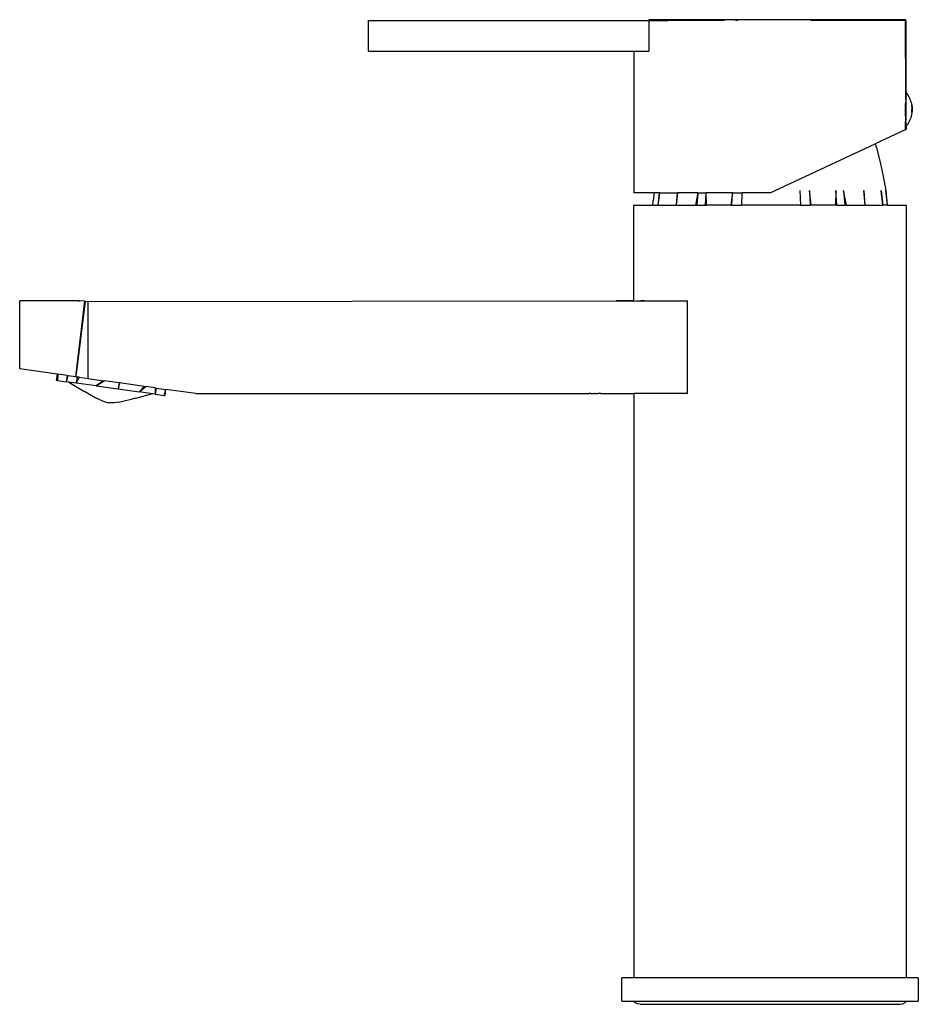
# Model space of a CAD drawing. Extents: x -0.174 to 0.171, y -0.08 to 0.079.
# Drawn here: x -0.174 to -0.029, y -0.08 to 0.079 of the extents above; entities that cross this region are included whole.
import ezdxf

# ---------------------------------------------------------------- set-up
doc = ezdxf.new("R2010")
doc.units = 0
doc.layers.get('0').update_dxf_attribs({"linetype": 'CONTINUOUS'})

msp = doc.modelspace()

# ---------------------------------------------------------------- linework, layer by layer
for p, q in [((-0.11767, 0.07927), (-0.11767, 0.07427)), ((-0.11767, 0.07927), (-0.07226, 0.07927)), ((-0.07224, 0.07933), (-0.07226, 0.07927)), ((-0.07226, 0.07927), (-0.07226, 0.07427)), ((-0.07226, 0.07927), (-0.0692, 0.07927)), ((-0.07218, 0.07937), (-0.07224, 0.07933)), ((-0.07222, 0.07936), (-0.07224, 0.07933)), ((-0.07218, 0.07937), (-0.07222, 0.07936)), ((-0.07215, 0.07937), (-0.07218, 0.07937)), ((-0.03077, 0.07937), (-0.07215, 0.07937)), ((-0.0692, 0.07927), (-0.06919, 0.07931)), ((-0.06913, 0.07927), (-0.0692, 0.07927)), ((-0.06913, 0.07927), (-0.06919, 0.07931)), ((-0.06516, 0.07927), (-0.06913, 0.07927)), ((-0.06516, 0.07927), (-0.065, 0.07931)), ((-0.065, 0.07927), (-0.06516, 0.07927)), ((-0.065, 0.07927), (-0.065, 0.07931)), ((-0.06001, 0.07927), (-0.065, 0.07927)), ((-0.05822, 0.07927), (-0.05822, 0.07931)), ((-0.05793, 0.07927), (-0.05822, 0.07931)), ((-0.05793, 0.07927), (-0.05822, 0.07927)), ((-0.03083, 0.07927), (-0.04612, 0.07927)), ((-0.03083, 0.07927), (-0.03077, 0.06697)), ((-0.03083, 0.07927), (-0.03067, 0.07927)), ((-0.03072, 0.07936), (-0.03077, 0.07937)), ((-0.03068, 0.07932), (-0.03072, 0.07936)), ((-0.03067, 0.07927), (-0.03068, 0.07932)), ((-0.03067, 0.06761), (-0.03067, 0.07927)), ((-0.11767, 0.07427), (-0.07467, 0.07427)), ((-0.07467, 0.07427), (-0.07467, 0.05137)), ((-0.07467, 0.07427), (-0.07226, 0.07427)), ((-0.03077, 0.06697), (-0.03067, 0.06697)), ((-0.03077, 0.06697), (-0.03068, 0.06681)), ((-0.0305, 0.06739), (-0.03067, 0.06761)), ((-0.03067, 0.06697), (-0.03067, 0.06761)), ((-0.03067, 0.06697), (-0.03067, 0.0669)), ((-0.03035, 0.06717), (-0.0305, 0.06739)), ((-0.03022, 0.06694), (-0.03035, 0.06717)), ((-0.0301, 0.06671), (-0.03022, 0.06694)), ((-0.03076, 0.06542), (-0.03075, 0.06565)), ((-0.03076, 0.06538), (-0.03067, 0.06537)), ((-0.03075, 0.06526), (-0.03076, 0.06538)), ((-0.03072, 0.06634), (-0.03075, 0.06584)), ((-0.03075, 0.06565), (-0.03075, 0.06584)), ((-0.03072, 0.06634), (-0.03071, 0.06641)), ((-0.03067, 0.06645), (-0.03071, 0.06641)), ((-0.03069, 0.06669), (-0.0307, 0.06664)), ((-0.0307, 0.06654), (-0.0307, 0.06664)), ((-0.03067, 0.06664), (-0.0307, 0.06654)), ((-0.0307, 0.06654), (-0.03067, 0.06645)), ((-0.03069, 0.06669), (-0.03068, 0.06681)), ((-0.03069, 0.06669), (-0.03067, 0.06664)), ((-0.03068, 0.06681), (-0.03067, 0.0669)), ((-0.03067, 0.06537), (-0.03067, 0.06645)), ((-0.03067, 0.06437), (-0.03067, 0.06537)), ((-0.02999, 0.06647), (-0.0301, 0.06671)), ((-0.0299, 0.06623), (-0.02999, 0.06647)), ((-0.02983, 0.06599), (-0.0299, 0.06623)), ((-0.02983, 0.06599), (-0.02977, 0.06574)), ((-0.02977, 0.06574), (-0.02972, 0.06548)), ((-0.02972, 0.0653), (-0.02972, 0.06548)), ((-0.02972, 0.06548), (-0.02969, 0.06522)), ((-0.02972, 0.06534), (-0.02972, 0.0653)), ((-0.03076, 0.06487), (-0.03075, 0.06526)), ((-0.03075, 0.06448), (-0.03076, 0.06487)), ((-0.03076, 0.06436), (-0.03075, 0.06448)), ((-0.03076, 0.06436), (-0.03067, 0.06437)), ((-0.03075, 0.06409), (-0.03076, 0.06436)), ((-0.03075, 0.06397), (-0.03075, 0.06409)), ((-0.03074, 0.06382), (-0.03075, 0.06397)), ((-0.03073, 0.06366), (-0.03074, 0.06382)), ((-0.03067, 0.0633), (-0.03067, 0.06437)), ((-0.02983, 0.06376), (-0.0299, 0.06352)), ((-0.02977, 0.06401), (-0.02983, 0.06376)), ((-0.02972, 0.06427), (-0.02977, 0.06401)), ((-0.02972, 0.0653), (-0.0297, 0.06525)), ((-0.02972, 0.06526), (-0.02969, 0.06522)), ((-0.02969, 0.06522), (-0.02972, 0.06518)), ((-0.02972, 0.06522), (-0.02972, 0.06518)), ((-0.02972, 0.06518), (-0.02972, 0.06513)), ((-0.02972, 0.06518), (-0.0297, 0.06511)), ((-0.02972, 0.06518), (-0.02969, 0.06514)), ((-0.02972, 0.06513), (-0.02969, 0.06507)), ((-0.02972, 0.06513), (-0.02972, 0.06508)), ((-0.02972, 0.06508), (-0.02969, 0.06505)), ((-0.02972, 0.06508), (-0.02972, 0.06503)), ((-0.02972, 0.06503), (-0.0297, 0.06501)), ((-0.02972, 0.06503), (-0.0297, 0.06497)), ((-0.02972, 0.06493), (-0.02969, 0.06487)), ((-0.02972, 0.06493), (-0.02969, 0.0649)), ((-0.02972, 0.06493), (-0.02969, 0.06493)), ((-0.02972, 0.06487), (-0.02969, 0.0649)), ((-0.02972, 0.06487), (-0.02969, 0.06484)), ((-0.02972, 0.06487), (-0.02969, 0.06487)), ((-0.02972, 0.06482), (-0.02969, 0.06487)), ((-0.02972, 0.06482), (-0.02969, 0.06484)), ((-0.02972, 0.06482), (-0.02969, 0.06481)), ((-0.02972, 0.06477), (-0.02972, 0.06482)), ((-0.02972, 0.06477), (-0.02969, 0.06481)), ((-0.02972, 0.06477), (-0.02969, 0.06478)), ((-0.02972, 0.06472), (-0.02969, 0.06478)), ((-0.02972, 0.06472), (-0.02972, 0.06477)), ((-0.02972, 0.06472), (-0.02969, 0.06476)), ((-0.02972, 0.06467), (-0.02969, 0.06473)), ((-0.02972, 0.06467), (-0.02972, 0.06472)), ((-0.02972, 0.06467), (-0.02969, 0.0647)), ((-0.02972, 0.06462), (-0.02969, 0.06468)), ((-0.02972, 0.06462), (-0.02972, 0.06467)), ((-0.02972, 0.06457), (-0.02969, 0.06463)), ((-0.02972, 0.06457), (-0.02972, 0.06462)), ((-0.02972, 0.06453), (-0.02969, 0.06459)), ((-0.02972, 0.06453), (-0.02972, 0.06457)), ((-0.02972, 0.06453), (-0.02969, 0.06456)), ((-0.02972, 0.06448), (-0.02972, 0.06453)), ((-0.02972, 0.06448), (-0.02969, 0.06453)), ((-0.02972, 0.06427), (-0.02969, 0.06453)), ((-0.02972, 0.06448), (-0.02972, 0.06427)), ((-0.0297, 0.06525), (-0.02969, 0.06522)), ((-0.0297, 0.06511), (-0.02969, 0.06505)), ((-0.0297, 0.06501), (-0.0297, 0.06497)), ((-0.0297, 0.06497), (-0.02969, 0.06493)), ((-0.02969, 0.06522), (-0.02969, 0.06517)), ((-0.02969, 0.06522), (-0.02967, 0.06495)), ((-0.02967, 0.06495), (-0.02969, 0.06522)), ((-0.02969, 0.06522), (-0.02967, 0.06495)), ((-0.02967, 0.06495), (-0.02969, 0.06522)), ((-0.02967, 0.06495), (-0.02969, 0.06521)), ((-0.02967, 0.06495), (-0.02969, 0.06521)), ((-0.02967, 0.06495), (-0.02969, 0.06521)), ((-0.02967, 0.06495), (-0.02969, 0.06521)), ((-0.02967, 0.06495), (-0.02969, 0.0652)), ((-0.02967, 0.06495), (-0.02969, 0.0652)), ((-0.02967, 0.06495), (-0.02969, 0.06519)), ((-0.02967, 0.06493), (-0.02969, 0.06519)), ((-0.02967, 0.06495), (-0.02969, 0.06519)), ((-0.02967, 0.06493), (-0.02969, 0.06517)), ((-0.02967, 0.06495), (-0.02969, 0.06517)), ((-0.02967, 0.06493), (-0.02969, 0.06516)), ((-0.02967, 0.06494), (-0.02969, 0.06516)), ((-0.02967, 0.06495), (-0.02969, 0.06516)), ((-0.02967, 0.06493), (-0.02969, 0.06514)), ((-0.02967, 0.06494), (-0.02969, 0.06514)), ((-0.02967, 0.06493), (-0.02969, 0.06512)), ((-0.02967, 0.06494), (-0.02969, 0.06512)), ((-0.02967, 0.06493), (-0.02969, 0.0651)), ((-0.02967, 0.06494), (-0.02969, 0.0651)), ((-0.02969, 0.06507), (-0.02969, 0.06505)), ((-0.02967, 0.06493), (-0.02969, 0.06507)), ((-0.02967, 0.06489), (-0.02969, 0.06507)), ((-0.02969, 0.06505), (-0.02969, 0.06507)), ((-0.02967, 0.06494), (-0.02969, 0.06507)), ((-0.02969, 0.06505), (-0.02969, 0.06502)), ((-0.02967, 0.06489), (-0.02969, 0.06505)), ((-0.02969, 0.06502), (-0.02969, 0.06505)), ((-0.02967, 0.06491), (-0.02969, 0.06505)), ((-0.02967, 0.06494), (-0.02969, 0.06505)), ((-0.02969, 0.06502), (-0.02969, 0.06499)), ((-0.02967, 0.06489), (-0.02969, 0.06502)), ((-0.02969, 0.06499), (-0.02969, 0.06502)), ((-0.02967, 0.06491), (-0.02969, 0.06502)), ((-0.02969, 0.06499), (-0.02969, 0.06496)), ((-0.02967, 0.06489), (-0.02969, 0.06499)), ((-0.02969, 0.06496), (-0.02969, 0.06499)), ((-0.02967, 0.06491), (-0.02969, 0.06499)), ((-0.02969, 0.06496), (-0.02969, 0.06493)), ((-0.02967, 0.06489), (-0.02969, 0.06496)), ((-0.02969, 0.06493), (-0.02969, 0.06496)), ((-0.02967, 0.06491), (-0.02969, 0.06496)), ((-0.02969, 0.06493), (-0.02969, 0.0649)), ((-0.02967, 0.06489), (-0.02969, 0.06493)), ((-0.02969, 0.0649), (-0.02969, 0.06493)), ((-0.02967, 0.06488), (-0.02969, 0.06493)), ((-0.02967, 0.06491), (-0.02969, 0.06493)), ((-0.02969, 0.0649), (-0.02969, 0.06487)), ((-0.02967, 0.06485), (-0.02969, 0.0649)), ((-0.02969, 0.06487), (-0.02969, 0.0649)), ((-0.02967, 0.06488), (-0.02969, 0.0649)), ((-0.02967, 0.06488), (-0.02969, 0.06476)), ((-0.02967, 0.06488), (-0.02969, 0.06478)), ((-0.02967, 0.06488), (-0.02969, 0.06481)), ((-0.02967, 0.06488), (-0.02969, 0.06484)), ((-0.02969, 0.06487), (-0.02969, 0.06484)), ((-0.02967, 0.06485), (-0.02969, 0.06487)), ((-0.02969, 0.06484), (-0.02969, 0.06487)), ((-0.02967, 0.06485), (-0.02969, 0.06481)), ((-0.02967, 0.06485), (-0.02969, 0.06478)), ((-0.02967, 0.06485), (-0.02969, 0.06476)), ((-0.02967, 0.06485), (-0.02969, 0.06473)), ((-0.02969, 0.06484), (-0.02969, 0.06481)), ((-0.02969, 0.06481), (-0.02969, 0.06484)), ((-0.02967, 0.06484), (-0.02969, 0.06461)), ((-0.02967, 0.06484), (-0.02969, 0.06463)), ((-0.02967, 0.06484), (-0.02969, 0.06465)), ((-0.02967, 0.06484), (-0.02969, 0.06468)), ((-0.02967, 0.06484), (-0.02969, 0.0647)), ((-0.02967, 0.06484), (-0.02969, 0.06473)), ((-0.02967, 0.06484), (-0.02969, 0.06476)), ((-0.02969, 0.06481), (-0.02969, 0.06478)), ((-0.02967, 0.06481), (-0.02969, 0.06473)), ((-0.02967, 0.06481), (-0.02969, 0.0647)), ((-0.02967, 0.06481), (-0.02969, 0.06468)), ((-0.02967, 0.06481), (-0.02969, 0.06465)), ((-0.02967, 0.06481), (-0.02969, 0.06463)), ((-0.02967, 0.06481), (-0.02969, 0.06461)), ((-0.02967, 0.06481), (-0.02969, 0.06459)), ((-0.02969, 0.06478), (-0.02969, 0.06481)), ((-0.02967, 0.06481), (-0.02969, 0.06454)), ((-0.02967, 0.06481), (-0.02969, 0.06455)), ((-0.02967, 0.06481), (-0.02969, 0.06456)), ((-0.02967, 0.06481), (-0.02969, 0.06457)), ((-0.02967, 0.06481), (-0.02969, 0.06459)), ((-0.02967, 0.06481), (-0.02969, 0.06461)), ((-0.02967, 0.0648), (-0.02969, 0.06453)), ((-0.02967, 0.0648), (-0.02969, 0.06459)), ((-0.02967, 0.0648), (-0.02969, 0.06457)), ((-0.02967, 0.0648), (-0.02969, 0.06456)), ((-0.02967, 0.0648), (-0.02969, 0.06455)), ((-0.02967, 0.0648), (-0.02969, 0.06454)), ((-0.02967, 0.0648), (-0.02969, 0.06453)), ((-0.02967, 0.0648), (-0.02969, 0.06453)), ((-0.02967, 0.0648), (-0.02969, 0.06453)), ((-0.02967, 0.0648), (-0.02969, 0.06453)), ((-0.02967, 0.0648), (-0.02969, 0.06453)), ((-0.02967, 0.0648), (-0.02969, 0.06454)), ((-0.02969, 0.06478), (-0.02969, 0.06476)), ((-0.02969, 0.06476), (-0.02969, 0.06478)), ((-0.02969, 0.06476), (-0.02969, 0.06473)), ((-0.02969, 0.06473), (-0.02969, 0.06476)), ((-0.02969, 0.06473), (-0.02969, 0.0647)), ((-0.02969, 0.0647), (-0.02969, 0.06473)), ((-0.02969, 0.06468), (-0.02969, 0.0647)), ((-0.02969, 0.0647), (-0.02969, 0.06468)), ((-0.02969, 0.06468), (-0.02969, 0.0647)), ((-0.02969, 0.06456), (-0.02969, 0.06463)), ((-0.02967, 0.06495), (-0.02967, 0.06487)), ((-0.02967, 0.06495), (-0.02967, 0.06487)), ((-0.02967, 0.06494), (-0.02967, 0.06487)), ((-0.02967, 0.06489), (-0.02967, 0.06493)), ((-0.02967, 0.06493), (-0.02967, 0.06487)), ((-0.02967, 0.06491), (-0.02967, 0.06487)), ((-0.02967, 0.06491), (-0.02967, 0.06488)), ((-0.02967, 0.06485), (-0.02967, 0.06489)), ((-0.02967, 0.06488), (-0.02967, 0.06484)), ((-0.02967, 0.0648), (-0.02967, 0.06487)), ((-0.02967, 0.06481), (-0.02967, 0.06487)), ((-0.02967, 0.06485), (-0.02967, 0.06487)), ((-0.02967, 0.06487), (-0.02967, 0.06484)), ((-0.02967, 0.06481), (-0.02967, 0.06487)), ((-0.02967, 0.0648), (-0.02967, 0.06487)), ((-0.02967, 0.06481), (-0.02967, 0.06485)), ((-0.02967, 0.06484), (-0.02967, 0.06481)), ((-0.0308, 0.06278), (-0.03083, 0.06156)), ((-0.0307, 0.06314), (-0.0308, 0.06278)), ((-0.03075, 0.06278), (-0.0308, 0.06278)), ((-0.03073, 0.06358), (-0.03073, 0.06366)), ((-0.03072, 0.06336), (-0.03073, 0.06358)), ((-0.0307, 0.06318), (-0.03072, 0.06336)), ((-0.03067, 0.0633), (-0.0307, 0.06318)), ((-0.0307, 0.06314), (-0.0307, 0.06318)), ((-0.03067, 0.06311), (-0.0307, 0.06314)), ((-0.03069, 0.06302), (-0.03067, 0.06311)), ((-0.03068, 0.0629), (-0.03069, 0.06302)), ((-0.03067, 0.06282), (-0.03068, 0.0629)), ((-0.03067, 0.06282), (-0.03067, 0.06278)), ((-0.03067, 0.06222), (-0.03067, 0.06278)), ((-0.0305, 0.06235), (-0.03067, 0.06222)), ((-0.03067, 0.06222), (-0.03067, 0.06212)), ((-0.03035, 0.06257), (-0.0305, 0.06235)), ((-0.03022, 0.06281), (-0.03035, 0.06257)), ((-0.0301, 0.06304), (-0.03022, 0.06281)), ((-0.02999, 0.06328), (-0.0301, 0.06304)), ((-0.0299, 0.06352), (-0.02999, 0.06328)), ((-0.03083, 0.06156), (-0.03567, 0.0593)), ((-0.03067, 0.06212), (-0.03083, 0.06156)), ((-0.03083, 0.06156), (-0.03071, 0.06161)), ((-0.03067, 0.06212), (-0.03071, 0.06161)), ((-0.03067, 0.06212), (-0.03067, 0.06163)), ((-0.05267, 0.05137), (-0.03567, 0.0593)), ((-0.03567, 0.0593), (-0.03546, 0.05863)), ((-0.03546, 0.05863), (-0.03485, 0.05635)), ((-0.03485, 0.05635), (-0.03435, 0.05404)), ((-0.03435, 0.05404), (-0.03396, 0.05172)), ((-0.07141, 0.05137), (-0.07467, 0.05137)), ((-0.07141, 0.05137), (-0.07155, 0.0501)), ((-0.07055, 0.05137), (-0.07141, 0.05137)), ((-0.07055, 0.05137), (-0.07081, 0.04937)), ((-0.07078, 0.04937), (-0.07055, 0.05137)), ((-0.07055, 0.05137), (-0.06763, 0.05137)), ((-0.06763, 0.05137), (-0.06783, 0.04937)), ((-0.06779, 0.04937), (-0.06763, 0.05137)), ((-0.06435, 0.05137), (-0.06763, 0.05137)), ((-0.06435, 0.05137), (-0.06473, 0.04937)), ((-0.06446, 0.04937), (-0.06431, 0.05137)), ((-0.06435, 0.05137), (-0.06431, 0.05137)), ((-0.06431, 0.05137), (-0.06302, 0.05137)), ((-0.06302, 0.05137), (-0.06315, 0.04937)), ((-0.06302, 0.05137), (-0.06299, 0.05137)), ((-0.06295, 0.04937), (-0.06299, 0.05137)), ((-0.05874, 0.05137), (-0.06299, 0.05137)), ((-0.05874, 0.05137), (-0.05899, 0.04937)), ((-0.05882, 0.04937), (-0.05874, 0.05137)), ((-0.05874, 0.05137), (-0.05722, 0.05137)), ((-0.05722, 0.05137), (-0.05728, 0.04937)), ((-0.05267, 0.05137), (-0.05722, 0.05137)), ((-0.0477, 0.04937), (-0.04778, 0.05172)), ((-0.046, 0.04937), (-0.04626, 0.05172)), ((-0.04626, 0.05172), (-0.04616, 0.04937)), ((-0.04204, 0.05172), (-0.04208, 0.04937)), ((-0.04188, 0.04937), (-0.04204, 0.05172)), ((-0.04032, 0.04937), (-0.04077, 0.05172)), ((-0.04077, 0.05172), (-0.04059, 0.04937)), ((-0.03728, 0.04937), (-0.03751, 0.05172)), ((-0.03751, 0.05172), (-0.03732, 0.04937)), ((-0.03442, 0.04937), (-0.03472, 0.05172)), ((-0.03472, 0.05172), (-0.03445, 0.04937)), ((-0.03365, 0.04937), (-0.03396, 0.05172)), ((-0.03396, 0.05172), (-0.0337, 0.04937)), ((-0.07164, 0.04937), (-0.07155, 0.0501)), ((-0.07161, 0.04937), (-0.07155, 0.0501)), ((-0.07467, 0.03387), (-0.07467, 0.04937)), ((-0.07467, 0.04937), (-0.07164, 0.04937)), ((-0.07164, 0.04937), (-0.07161, 0.04937)), ((-0.07161, 0.04937), (-0.07081, 0.04937)), ((-0.07081, 0.04937), (-0.07078, 0.04937)), ((-0.07078, 0.04937), (-0.06783, 0.04937)), ((-0.06783, 0.04937), (-0.06779, 0.04937)), ((-0.06779, 0.04937), (-0.06473, 0.04937)), ((-0.06473, 0.04937), (-0.06446, 0.04937)), ((-0.06446, 0.04937), (-0.06315, 0.04937)), ((-0.06315, 0.04937), (-0.06295, 0.04937)), ((-0.05899, 0.04937), (-0.06295, 0.04937)), ((-0.05899, 0.04937), (-0.05882, 0.04937)), ((-0.05882, 0.04937), (-0.05728, 0.04937)), ((-0.0477, 0.04937), (-0.05728, 0.04937)), ((-0.0477, 0.04937), (-0.04616, 0.04937)), ((-0.046, 0.04937), (-0.04616, 0.04937)), ((-0.04208, 0.04937), (-0.046, 0.04937)), ((-0.04188, 0.04937), (-0.04208, 0.04937)), ((-0.04188, 0.04937), (-0.04059, 0.04937)), ((-0.04032, 0.04937), (-0.04059, 0.04937)), ((-0.04032, 0.04937), (-0.03732, 0.04937)), ((-0.03728, 0.04937), (-0.03732, 0.04937)), ((-0.03728, 0.04937), (-0.03445, 0.04937)), ((-0.03442, 0.04937), (-0.03445, 0.04937)), ((-0.0337, 0.04937), (-0.03442, 0.04937)), ((-0.03365, 0.04937), (-0.0337, 0.04937)), ((-0.03365, 0.04937), (-0.03067, 0.04937)), ((-0.03067, 0.04937), (-0.03067, -0.07563)), ((-0.174, 0.02287), (-0.174, 0.03387)), ((-0.16448, 0.03387), (-0.174, 0.03387)), ((-0.16488, 0.0221), (-0.16348, 0.03382)), ((-0.16341, 0.03381), (-0.16488, 0.0221)), ((-0.16448, 0.03387), (-0.16428, 0.03387)), ((-0.16348, 0.03382), (-0.16428, 0.03387)), ((-0.16348, 0.03382), (-0.16341, 0.03381)), ((-0.16341, 0.03381), (-0.163, 0.03377)), ((-0.163, 0.03377), (-0.07752, 0.03387)), ((-0.163, 0.03377), (-0.163, 0.02133)), ((-0.07752, 0.03387), (-0.07467, 0.03384)), ((-0.07467, 0.03387), (-0.07752, 0.03387)), ((-0.07463, 0.03387), (-0.07467, 0.03387)), ((-0.07467, 0.03384), (-0.07467, 0.03387)), ((-0.07467, 0.03384), (-0.07463, 0.03387)), ((-0.07463, 0.03387), (-0.07452, 0.03384)), ((-0.07452, 0.03384), (-0.07452, 0.03387)), ((-0.07452, 0.03384), (-0.07433, 0.03387)), ((-0.07433, 0.03387), (-0.07359, 0.03387)), ((-0.07337, 0.03387), (-0.07359, 0.03387)), ((-0.07359, 0.03387), (-0.07337, 0.03384)), ((-0.0729, 0.03387), (-0.07337, 0.03387)), ((-0.07337, 0.03384), (-0.07337, 0.03387)), ((-0.07337, 0.03384), (-0.0729, 0.03387)), ((-0.0729, 0.03387), (-0.06613, 0.03387)), ((-0.06608, 0.03387), (-0.06613, 0.03387)), ((-0.06604, 0.03384), (-0.06608, 0.03387)), ((-0.06601, 0.03381), (-0.06604, 0.03384)), ((-0.066, 0.03377), (-0.06601, 0.03381)), ((-0.066, 0.01897), (-0.066, 0.03377)), ((-0.16794, 0.02202), (-0.174, 0.02287)), ((-0.16794, 0.02202), (-0.16808, 0.02103)), ((-0.16786, 0.02201), (-0.16808, 0.02103)), ((-0.16808, 0.02103), (-0.16791, 0.02101)), ((-0.16794, 0.02202), (-0.16786, 0.02201)), ((-0.16791, 0.02101), (-0.16786, 0.02201)), ((-0.16781, 0.022), (-0.16791, 0.02101)), ((-0.16791, 0.02101), (-0.16648, 0.02081)), ((-0.16786, 0.02201), (-0.16781, 0.022)), ((-0.16634, 0.0218), (-0.16781, 0.022)), ((-0.16634, 0.0218), (-0.16648, 0.02081)), ((-0.16622, 0.02178), (-0.16648, 0.02081)), ((-0.16606, 0.02075), (-0.16648, 0.02081)), ((-0.16634, 0.0218), (-0.16622, 0.02178)), ((-0.16491, 0.0216), (-0.16622, 0.02178)), ((-0.16606, 0.02075), (-0.16364, 0.01926)), ((-0.16485, 0.02058), (-0.16606, 0.02075)), ((-0.16491, 0.0216), (-0.1649, 0.02174)), ((-0.16491, 0.0216), (-0.16471, 0.02157)), ((-0.1649, 0.02178), (-0.16488, 0.02183)), ((-0.1649, 0.02174), (-0.1649, 0.02178)), ((-0.16488, 0.0221), (-0.16483, 0.02209)), ((-0.16488, 0.02183), (-0.16488, 0.0221)), ((-0.16471, 0.02157), (-0.16485, 0.02058)), ((-0.1644, 0.02153), (-0.16485, 0.02058)), ((-0.1644, 0.02153), (-0.16471, 0.02157)), ((-0.1644, 0.02153), (-0.163, 0.02133)), ((-0.163, 0.02133), (-0.16043, 0.02097)), ((-0.16043, 0.02097), (-0.16166, 0.02013)), ((-0.16166, 0.02013), (-0.16034, 0.02096)), ((-0.16043, 0.02097), (-0.16034, 0.02096)), ((-0.15794, 0.02062), (-0.16034, 0.02096)), ((-0.16166, 0.02013), (-0.16485, 0.02058)), ((-0.16364, 0.01926), (-0.16359, 0.01927)), ((-0.16359, 0.01927), (-0.16353, 0.01928)), ((-0.16353, 0.01928), (-0.16177, 0.01827)), ((-0.16166, 0.02013), (-0.15808, 0.01963)), ((-0.15794, 0.02062), (-0.15808, 0.01963)), ((-0.15786, 0.02061), (-0.15808, 0.01963)), ((-0.15808, 0.01963), (-0.1547, 0.01915)), ((-0.15794, 0.02062), (-0.15786, 0.02061)), ((-0.15389, 0.02005), (-0.15786, 0.02061)), ((-0.15389, 0.02005), (-0.1547, 0.01915)), ((-0.1547, 0.01915), (-0.15362, 0.02001)), ((-0.15251, 0.01884), (-0.1547, 0.01915)), ((-0.15389, 0.02005), (-0.15362, 0.02001)), ((-0.15207, 0.01979), (-0.15362, 0.02001)), ((-0.15207, 0.01979), (-0.15208, 0.01878)), ((-0.15194, 0.01977), (-0.15208, 0.01878)), ((-0.15207, 0.01979), (-0.15194, 0.01977)), ((-0.15194, 0.01977), (-0.15043, 0.01956)), ((-0.15043, 0.01956), (-0.15065, 0.01858)), ((-0.15065, 0.01858), (-0.15035, 0.01955)), ((-0.15049, 0.01856), (-0.15035, 0.01955)), ((-0.15043, 0.01956), (-0.15035, 0.01955)), ((-0.14554, 0.01887), (-0.15035, 0.01955)), ((-0.16177, 0.01827), (-0.16119, 0.01796)), ((-0.16119, 0.01796), (-0.16048, 0.01763)), ((-0.16048, 0.01763), (-0.16002, 0.01747)), ((-0.15796, 0.0175), (-0.15731, 0.01764)), ((-0.15731, 0.01764), (-0.15598, 0.01797)), ((-0.15598, 0.01797), (-0.15539, 0.01815)), ((-0.15539, 0.01815), (-0.15534, 0.01813)), ((-0.15534, 0.01813), (-0.15529, 0.0181)), ((-0.15525, 0.01808), (-0.15529, 0.0181)), ((-0.15251, 0.01884), (-0.15525, 0.01808)), ((-0.15208, 0.01878), (-0.15251, 0.01884)), ((-0.15208, 0.01878), (-0.15065, 0.01858)), ((-0.15065, 0.01858), (-0.15049, 0.01856)), ((-0.14554, 0.01887), (-0.084, 0.01887)), ((-0.084, 0.01887), (-0.084, 0.0189)), ((-0.084, 0.01887), (-0.08365, 0.01887)), ((-0.08365, 0.0189), (-0.08365, 0.01887)), ((-0.08365, 0.01887), (-0.08349, 0.01887)), ((-0.08349, 0.01887), (-0.08348, 0.01893)), ((-0.08349, 0.01887), (-0.08304, 0.01887)), ((-0.08304, 0.0189), (-0.08304, 0.01887)), ((-0.08304, 0.01887), (-0.08295, 0.01887)), ((-0.08295, 0.0189), (-0.08295, 0.01887)), ((-0.08295, 0.01887), (-0.08237, 0.01887)), ((-0.08237, 0.0189), (-0.08237, 0.01887)), ((-0.08237, 0.01887), (-0.08208, 0.01887)), ((-0.08208, 0.01887), (-0.08208, 0.0189)), ((-0.08208, 0.01887), (-0.08191, 0.01887)), ((-0.08191, 0.0189), (-0.08191, 0.01887)), ((-0.08163, 0.01887), (-0.08191, 0.01887)), ((-0.08163, 0.0189), (-0.08163, 0.01887)), ((-0.08163, 0.01887), (-0.08104, 0.01887)), ((-0.08104, 0.0189), (-0.08104, 0.01887)), ((-0.08096, 0.01887), (-0.08104, 0.01887)), ((-0.08096, 0.0189), (-0.08096, 0.01887)), ((-0.08096, 0.01887), (-0.08051, 0.01887)), ((-0.08051, 0.0189), (-0.08051, 0.01887)), ((-0.08033, 0.01887), (-0.08051, 0.01887)), ((-0.08035, 0.0189), (-0.08033, 0.01887)), ((-0.08, 0.01887), (-0.08033, 0.01887)), ((-0.08, 0.01887), (-0.08, 0.0189)), ((-0.08, 0.01887), (-0.07467, 0.01887)), ((-0.07467, 0.0189), (-0.07467, 0.01887)), ((-0.07467, 0.01887), (-0.07467, -0.07563)), ((-0.07452, 0.01887), (-0.07467, 0.01887)), ((-0.07452, 0.0189), (-0.07452, 0.01887)), ((-0.07337, 0.01887), (-0.07452, 0.01887)), ((-0.07337, 0.0189), (-0.07337, 0.01887)), ((-0.06792, 0.01887), (-0.07337, 0.01887)), ((-0.06792, 0.01887), (-0.06792, 0.0189)), ((-0.06613, 0.01887), (-0.06792, 0.01887)), ((-0.06613, 0.01887), (-0.06614, 0.0189)), ((-0.06613, 0.01887), (-0.06608, 0.01888)), ((-0.06608, 0.01888), (-0.06604, 0.0189)), ((-0.06604, 0.0189), (-0.06601, 0.01894)), ((-0.06601, 0.01894), (-0.066, 0.01897)), ((-0.16002, 0.01747), (-0.15962, 0.01739)), ((-0.15922, 0.01736), (-0.15962, 0.01739)), ((-0.15873, 0.01738), (-0.15922, 0.01736)), ((-0.15796, 0.0175), (-0.15873, 0.01738)), ((-0.07664, -0.07943), (-0.07664, -0.07563)), ((-0.07467, -0.07563), (-0.07664, -0.07563)), ((-0.03067, -0.07563), (-0.07467, -0.07563)), ((-0.02869, -0.07563), (-0.03067, -0.07563)), ((-0.02869, -0.07563), (-0.02869, -0.07943)), ((-0.07664, -0.07943), (-0.07475, -0.07943)), ((-0.07454, -0.07964), (-0.07475, -0.07943)), ((-0.07475, -0.07943), (-0.03058, -0.07943)), ((-0.07412, -0.07985), (-0.07454, -0.07964)), ((-0.03121, -0.07985), (-0.03079, -0.07964)), ((-0.03079, -0.07964), (-0.03058, -0.07943)), ((-0.03058, -0.07943), (-0.02869, -0.07943)), ((-0.07366, -0.07993), (-0.07412, -0.07985)), ((-0.07366, -0.07993), (-0.03167, -0.07993)), ((-0.03167, -0.07993), (-0.03121, -0.07985))]:
    msp.add_line(p, q)

doc.saveas('drawing.dxf')
